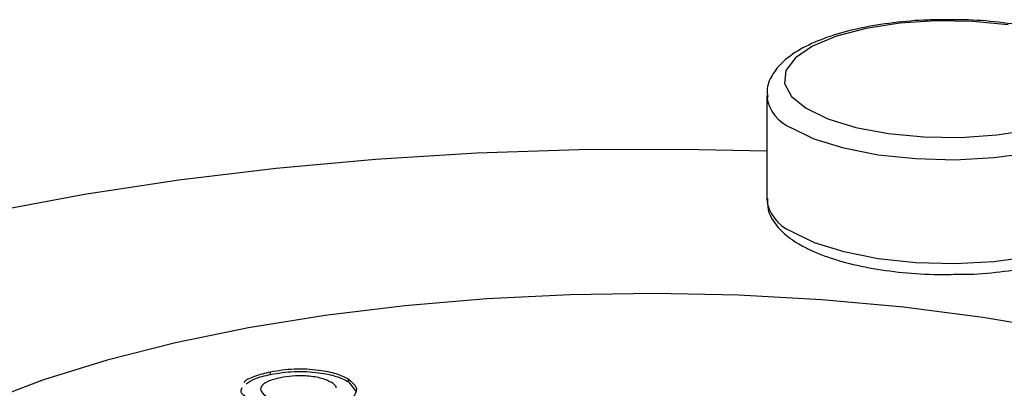
# Model space of a CAD drawing. Extents: x -125.3 to -107.2, y -65.1 to -57.
# Drawn here: x -120.3 to -120.2, y -60.4 to -60.4 of the extents above; entities that cross this region are included whole.
import ezdxf

# ---------------------------------------------------------------- set-up
doc = ezdxf.new("R2010")
doc.units = 0
doc.header["$MEASUREMENT"] = 0
doc.layers.get('0').update_dxf_attribs({"linetype": 'CONTINUOUS'})
doc.layers.add('LINES', color=7, linetype='CONTINUOUS')

# ---------------------------------------------------------------- blocks, each defined once
blk = doc.blocks.new('A$C2579555F')
at = {"color": 7, "linetype": 'CONTINUOUS'}
for p, q in [((3.921978609317847, 1.060496687496517), (3.921978609317847, 1.05539749312419)), ((3.897471092333518, 1.04673365791723), (3.897471092333518, 1.046867833984152)), ((3.901319379964377, 1.046370119307944), (3.901319379964377, 1.046504295374866)), ((3.901319379964377, 1.046370119307944), (3.901688319937719, 1.045909756641699))]:
    blk.add_line(p, q, dxfattribs=at)
at = {"color": 7, "linetype": 'CONTINUOUS', "flags": 128}
for points in [[(3.92392657227515, 1.059860971620004), (3.925005190761567, 1.059341811629942), (3.926381734861465, 1.0589209093257), (3.927987497610971, 1.058619384237261), (3.929741863335252, 1.058452375340217), (3.931556846847414, 1.058428258487339), (3.933341511114804, 1.058548225863674), (3.935006196018605, 1.058806268924329)], [(3.933913948274792, 1.063984191145479), (3.932159582550511, 1.064151200042524), (3.930344599038349, 1.064175316895401), (3.928560051466292, 1.064055373455531), (3.926895366562491, 1.063797330394877), (3.925434016653057, 1.063414163576958), (3.924249251255773, 1.062925043803446), (3.923400546898492, 1.062354553324759), (3.922930466019437, 1.061731267635672), (3.92286258417839, 1.061086445844296), (3.923200373720647, 1.060452419717933), (3.92392657227515, 1.059860971620004)], [(3.939922548231081, 1.060527656716047), (3.939921451963556, 1.060439096191502), (3.93967692723588, 1.059755332880449), (3.939024306420521, 1.05910621330468), (3.937994195821176, 1.058522116999974), (3.936634806328783, 1.058030345796432), (3.935009629189096, 1.057653873169407), (3.933194640151768, 1.05741038380441), (3.931274686752005, 1.057311145606903), (3.929339645742616, 1.057360884864337), (3.927479867138416, 1.05755723868419), (3.925782443506463, 1.057891040052453), (3.924326675604433, 1.05834671444206), (3.923180655651066, 1.058902850390339)], [(3.921978645926615, 1.057742006310633), (3.917779971487661, 1.057829694757487), (3.912708134799416, 1.057806108021659), (3.9076569722382, 1.057641212641563), (3.90265794257229, 1.057336044085005), (3.897741641922465, 1.056892455894129), (3.892938638682168, 1.056313180385814), (3.888278086389008, 1.055601820519414), (3.88378912890613, 1.054762751174245), (3.879499329224231, 1.053801128539988), (3.875435154295829, 1.052722879007739), (3.871621606896298, 1.051534734215409), (3.868082163087152, 1.050243886546909), (3.865639827106477, 1.049221691840728)], [(3.923180655651066, 1.053803656018012), (3.924326675604433, 1.053247520069732), (3.925782443506463, 1.052791845680126), (3.927479867138416, 1.052458044311869), (3.929339645742616, 1.052261690492017), (3.931274686752005, 1.052211951234582), (3.933194640151768, 1.052311189432089), (3.935009629189096, 1.052554678797087), (3.936634806328783, 1.052931151424112), (3.937994195821176, 1.053422922627647), (3.939024306420521, 1.05400701893236), (3.93967692723588, 1.054656138508129), (3.939921451963556, 1.055339901819181), (3.939922953263263, 1.055397478689983)], [(3.936409310444816, 1.048913768671575), (3.932649744271885, 1.049547577476446), (3.928735575289338, 1.05004950893035), (3.924703281808604, 1.050414828803042), (3.920590611278115, 1.050640224045296), (3.916435898164195, 1.050723552315347), (3.9122779111499, 1.050664031752014), (3.908155435674999, 1.050462210624502), (3.904107089866571, 1.050119984855073), (3.900170673688123, 1.049640519795958), (3.896382850122023, 1.049028350670341), (3.89277894788458, 1.048289120989892), (3.889392808624834, 1.047429772327888), (3.886255853361988, 1.046458352827521), (3.88339746867706, 1.04538387530171)]]:
    blk.add_lwpolyline(points, dxfattribs=at)
at = {"color": 7, "linetype": 'CONTINUOUS'}
for centre, radius, start, end in [((3.923945136723106, 1.060737488340429), 0.001987543135996195, 188.6197739733252, 247.3788419990796), ((3.923921486766332, 1.055612579507503), 0.001954746769323949, 186.3172099753935, 247.7288131844683)]:
    blk.add_arc(centre, radius, start, end, dxfattribs=at)
for points, knots in [([(3.930782291301995, 1.06422259473247), (3.930503989959874, 1.064224058502525), (3.929636747482832, 1.064228619901925), (3.928206732261017, 1.064095169715706), (3.926577312611471, 1.063832895794938), (3.925111608705052, 1.063440973880859), (3.923857787658932, 1.062930136018998), (3.922904679933438, 1.062323412343552), (3.922289429098711, 1.061631012971937), (3.921966243093948, 1.060960900982408), (3.922013674592549, 1.060549114053892), (3.922030366272551, 1.060404201583594)], [0, 0, 0, 0, 0.06149649152783014, 0.19163533035257, 0.3221784057504389, 0.4537245368034989, 0.5872192150303096, 0.724228268277202, 0.8408087396388909, 0.9439787977921439, 1, 1, 1, 1]), ([(3.939873948115846, 1.06054792068106), (3.939875678693269, 1.060712110975814), (3.93988028361413, 1.061149007532805), (3.939496374016457, 1.061787641262782), (3.938857343233963, 1.062424814304741), (3.937905396946306, 1.062996203768975), (3.936643029838407, 1.063489517988742), (3.935132487987886, 1.063872976894977), (3.933470386524462, 1.064121807666439), (3.931992767472934, 1.064242212896183), (3.931092453278126, 1.064227621521582), (3.930782291301995, 1.06422259473247)], [0, 0, 0, 0, 0.06263203113636276, 0.1666585640900028, 0.2767795330734772, 0.4033394345784692, 0.5384260362685283, 0.6712591127609886, 0.8020715013740966, 0.9318128108864328, 1, 1, 1, 1]), ([(3.922024727816719, 1.055420173390395), (3.92202019340148, 1.055236100923672), (3.922008929374556, 1.054778843019342), (3.922395522193298, 1.054120156213465), (3.922904531705811, 1.053598256580038), (3.923323486291991, 1.05332283836497), (3.923475194693481, 1.053223106177938)], [0, 0, 0, 0, 0.2024444846147212, 0.5028961822679762, 0.8199928391969464, 1, 1, 1, 1]), ([(3.931206525627047, 1.051672198197572), (3.9314684096436, 1.051671342496732), (3.932319248561669, 1.051668562397381), (3.933731446736729, 1.051803686149036), (3.935358085841159, 1.052068369808708), (3.936819682051365, 1.05246297727782), (3.938068108861472, 1.052976585076728), (3.939015483762091, 1.053585476499393), (3.939622191579801, 1.054280709449927), (3.93993577621022, 1.054936504508952), (3.939888714179347, 1.055330536684018), (3.939873421991422, 1.055458572256413)], [0, 0, 0, 0, 0.0584833161849083, 0.1900073250919981, 0.3219451770341775, 0.4549196274078798, 0.5898845839358181, 0.7284412679374506, 0.8457992332819992, 0.9498944891347376, 1, 1, 1, 1]), ([(3.923475194693481, 1.053223106177938), (3.923657929485614, 1.053118838054296), (3.924196397382246, 1.05281158930017), (3.925291496254999, 1.052396189056296), (3.926803128593718, 1.052014014366257), (3.928468640634662, 1.051768142924523), (3.929963509568367, 1.051649575723403), (3.930880004518357, 1.051666255623232), (3.931206525627047, 1.051672198197572)], [0, 0, 0, 0, 0.1036790167647899, 0.3055128223391661, 0.5038024133375082, 0.6990825063273074, 0.8927916475058283, 1, 1, 1, 1]), ([(3.89617173125491, 1.046331272674422), (3.896174911062374, 1.046340244321776), (3.896218889342137, 1.046464326558215), (3.896680794079998, 1.04666893144681), (3.89720750668063, 1.046801494656009), (3.897471092333518, 1.046867833984152)], [0, 0, 0, 0, 0.03747657101588582, 0.5183191627142708, 1, 1, 1, 1]), ([(3.896261004555569, 1.0462686418456), (3.896391417893014, 1.046357108483299), (3.896675852896848, 1.046550056604431), (3.897191739522782, 1.046669162193787), (3.897471092333518, 1.04673365791723)], [0, 0, 0, 0, 0.4584996069221906, 0.9999999999999999, 0.9999999999999999, 0.9999999999999999, 0.9999999999999999]), ([(3.897471092333518, 1.046867833984152), (3.897854040526298, 1.046928867895886), (3.898619147632814, 1.047050809924841), (3.899807773592514, 1.046980759938933), (3.900747111163724, 1.046788605276099), (3.901128653967405, 1.046599050303499), (3.901319379964391, 1.046504295374874)], [0, 0, 0, 0, 0.2798066335534041, 0.5590365690607778, 0.779570760625366, 1, 1, 1, 1]), ([(3.897471092333518, 1.04673365791723), (3.897854040526298, 1.046794691828964), (3.898619147632814, 1.046916633857919), (3.899807773592514, 1.046846583872011), (3.900747111163724, 1.046654429209191), (3.901128653967405, 1.046464874236591), (3.901319379964391, 1.046370119307952)], [0, 0, 0, 0, 0.2798066335534041, 0.5590365690607778, 0.779570760625366, 1, 1, 1, 1]), ([(3.900463692924774, 1.046344255589339), (3.900301049425323, 1.046421995943213), (3.899975711789253, 1.046577500854539), (3.899237824575394, 1.046669182695339), (3.898533557044672, 1.046668822385421), (3.898148667740728, 1.046603563685153), (3.897956099036421, 1.046570913301714)], [0, 0, 0, 0, 0.2795261895315058, 0.5591394063600121, 0.7794276109698945, 1, 1, 1, 1]), ([(3.897956099036421, 1.046570913301714), (3.897730641055816, 1.046514137508886), (3.897280410564292, 1.046400758541147), (3.896970927834772, 1.0461406399738), (3.896970699579043, 1.045885480250497), (3.897153737963905, 1.045746234833693), (3.897245296040097, 1.045676582544644)], [0, 0, 0, 0, 0.2800365718890381, 0.5592217363584268, 0.7795172313335288, 1, 1, 1, 1]), ([(3.900715314451205, 1.046063033835672), (3.900716064501395, 1.046065338117955), (3.900747970049892, 1.04616335741207), (3.900604140886514, 1.04625488230517), (3.900463692924774, 1.046344255589339)], [0, 0, 0, 0, 0.02350845615970535, 1, 1, 1, 1]), ([(3.901319379964391, 1.046504295374874), (3.9015097161152, 1.046340359981542), (3.901850187755002, 1.046047113785548), (3.901634595481809, 1.045741800065414), (3.901539527207191, 1.045607167927805)], [0, 0, 0, 0, 0.5590367260195434, 1, 1, 1, 1]), ([(3.896410629715604, 1.045503607499931), (3.896207813095842, 1.045640608691087), (3.895930577860298, 1.045827879130506), (3.896043612232376, 1.04602828935932), (3.896073954196297, 1.046082085738377)], [0, 0, 0, 0, 0.7315686959584493, 1, 1, 1, 1])]:
    blk.add_open_spline(points, degree=3, knots=knots, dxfattribs=at)

msp = doc.modelspace()

# ---------------------------------------------------------------- block references
at = {"layer": 'LINES', "linetype": 'CONTINUOUS'}
msp.add_blockref('A$C2579555F', (-124.1786209381702, -61.46263137919327), dxfattribs=at)

doc.saveas('drawing.dxf')
